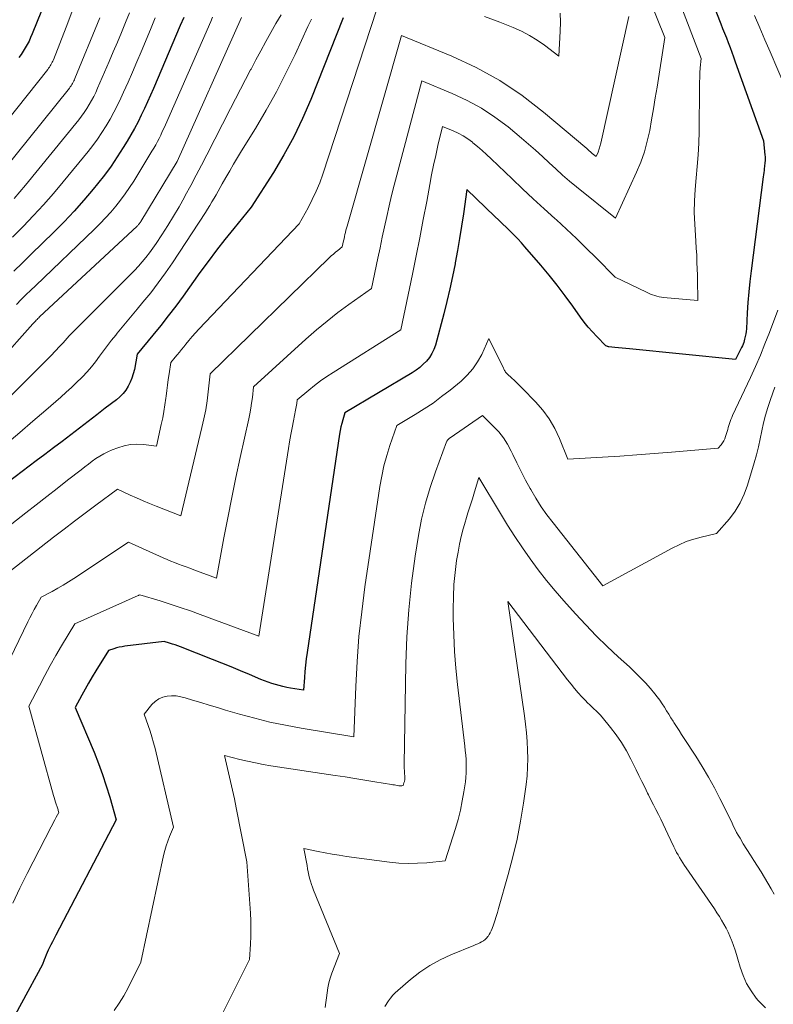
# Model space of a CAD drawing. Units: feet. Extents: x 1196672 to 1206016, y 7068870 to 7076370.
# Drawn here: x 1196948 to 1197034, y 7075235 to 7075348 of the extents above; entities that cross this region are included whole.
import ezdxf

# ---------------------------------------------------------------- set-up
doc = ezdxf.new("R2010")
doc.units = ezdxf.units.FT
doc.header["$MEASUREMENT"] = 0
doc.layers.add('Level 44', color=7, linetype='Continuous', lineweight=0)
doc.layers.add('Level 45', color=7, linetype='Continuous', lineweight=0)

msp = doc.modelspace()

# ---------------------------------------------------------------- linework, layer by layer
at = {"layer": 'Level 44', "color": 32, "linetype": 'Continuous', "lineweight": 30, "flags": 128}
for points, elevation in [([(1197021.97, 7075364.03), (1197028.26, 7075348.01), (1197028.47, 7075347.47), (1197028.68, 7075346.92), (1197028.9, 7075346.38), (1197029.11, 7075345.84), (1197029.32, 7075345.29), (1197029.52, 7075344.75), (1197029.72, 7075344.2), (1197029.92, 7075343.65), (1197033.19, 7075334.55), (1197033.34, 7075332.91), (1197033.35, 7075332.74), (1197033.35, 7075332.58), (1197033.35, 7075332.41), (1197033.35, 7075332.24), (1197033.33, 7075332.07), (1197033.32, 7075331.9), (1197033.3, 7075331.73), (1197033.28, 7075331.57), (1197033.26, 7075331.4), (1197033.23, 7075331.14), (1197033.2, 7075330.89), (1197033.17, 7075330.64), (1197033.13, 7075330.39), (1197031.74, 7075319.58), (1197031.6, 7075318.37), (1197031.47, 7075317.16), (1197031.38, 7075315.95), (1197031.3, 7075314.74), (1197031.2, 7075312.92), (1197031.17, 7075312.62), (1197031.13, 7075312.32), (1197031.07, 7075312.02), (1197031, 7075311.73), (1197030.95, 7075311.53), (1197030.89, 7075311.34), (1197030.82, 7075311.15), (1197030.74, 7075310.96), (1197030.65, 7075310.77), (1197029.94, 7075309.38), (1197017.74, 7075310.6), (1197017.32, 7075310.64), (1197016.91, 7075310.69), (1197016.5, 7075310.73), (1197016.08, 7075310.77), (1197015.39, 7075310.85), (1197015.32, 7075310.86), (1197015.26, 7075310.87), (1197015.2, 7075310.89), (1197015.14, 7075310.91), (1197015.02, 7075310.97), (1197013.99, 7075312.02), (1197013.49, 7075312.56), (1197013, 7075313.11), (1197012.54, 7075313.68), (1197012.11, 7075314.27), (1197011.22, 7075315.52), (1197010.34, 7075316.73), (1197009.44, 7075317.93), (1197008.5, 7075319.1), (1197007.54, 7075320.25), (1197005.71, 7075322.36), (1197005.31, 7075322.82), (1197004.89, 7075323.27), (1197004.47, 7075323.71), (1197004.03, 7075324.14), (1197003.59, 7075324.57), (1197003.15, 7075324.99), (1197002.71, 7075325.42), (1197002.27, 7075325.84), (1196999.05, 7075328.95), (1196998.63, 7075326.13), (1196998.41, 7075324.72), (1196998.18, 7075323.32), (1196997.95, 7075321.91), (1196997.7, 7075320.51), (1196997.68, 7075320.4), (1196997.39, 7075318.95), (1196997.09, 7075317.5), (1196996.74, 7075316.06), (1196996.38, 7075314.63), (1196995.41, 7075311.05), (1196995.23, 7075310.55), (1196995.01, 7075310.07), (1196994.73, 7075309.63), (1196994.4, 7075309.21), (1196994.02, 7075308.84), (1196993.63, 7075308.48), (1196993.2, 7075308.16), (1196992.75, 7075307.87), (1196985.01, 7075303.26), (1196984.75, 7075302.45), (1196984.63, 7075302.04), (1196984.53, 7075301.63), (1196984.44, 7075301.22), (1196984.37, 7075300.8), (1196980.64, 7075275.66), (1196980.54, 7075274.94), (1196980.46, 7075274.22), (1196980.39, 7075273.5), (1196980.34, 7075272.78), (1196980.25, 7075271.33), (1196978.73, 7075271.58), (1196978.3, 7075271.66), (1196977.86, 7075271.75), (1196977.43, 7075271.86), (1196977.01, 7075271.98), (1196976.59, 7075272.12), (1196976.17, 7075272.26), (1196975.75, 7075272.42), (1196975.34, 7075272.58), (1196974.04, 7075273.13), (1196972.98, 7075273.57), (1196971.91, 7075274.01), (1196970.85, 7075274.44), (1196969.78, 7075274.86), (1196966.08, 7075276.32), (1196965.77, 7075276.44), (1196965.46, 7075276.55), (1196965.15, 7075276.65), (1196964.83, 7075276.76), (1196964.2, 7075276.95), (1196959.68, 7075276.39), (1196959.36, 7075276.34), (1196959.04, 7075276.28), (1196958.73, 7075276.2), (1196958.41, 7075276.11), (1196957.79, 7075275.91), (1196956.33, 7075273.55), (1196955.92, 7075272.86), (1196955.51, 7075272.16), (1196955.11, 7075271.46), (1196954.72, 7075270.75), (1196953.96, 7075269.33), (1196956.13, 7075264.19), (1196956.63, 7075262.92), (1196957.11, 7075261.64), (1196957.53, 7075260.35), (1196957.93, 7075259.04), (1196958.67, 7075256.41), (1196951.75, 7075243.16), (1196951.55, 7075242.78), (1196951.36, 7075242.4), (1196951.17, 7075242.02), (1196950.98, 7075241.64), (1196950.87, 7075241.41), (1196950.74, 7075241.14), (1196950.62, 7075240.87), (1196950.5, 7075240.6), (1196950.4, 7075240.32), (1196950.19, 7075239.77), (1196940.51, 7075221.97)], 2190), ([(1196950.07, 7075349.49), (1196949.01, 7075346.85), (1196948.83, 7075346.44), (1196948.65, 7075346.03), (1196948.44, 7075345.63), (1196948.22, 7075345.24), (1196947.98, 7075344.86), (1196947.74, 7075344.49), (1196947.48, 7075344.12)], 2220), ([(1196984.79, 7075348.7), (1196981.07, 7075339.3), (1196980.13, 7075337.13), (1196979.12, 7075335), (1196977.99, 7075332.93), (1196976.77, 7075330.91), (1196974.22, 7075326.92), (1196972.2, 7075324.45), (1196971.2, 7075323.21), (1196970.22, 7075321.96), (1196969.26, 7075320.68), (1196968.32, 7075319.4), (1196966.37, 7075316.67), (1196965.54, 7075315.52), (1196964.68, 7075314.4), (1196963.81, 7075313.28), (1196962.91, 7075312.19), (1196961.1, 7075310.01), (1196960.77, 7075308.23), (1196960.65, 7075307.73), (1196960.49, 7075307.24), (1196960.29, 7075306.76), (1196960.06, 7075306.3), (1196959.78, 7075305.86), (1196959.47, 7075305.46), (1196959.11, 7075305.09), (1196958.72, 7075304.75), (1196957.43, 7075303.77), (1196956.44, 7075303.01), (1196955.45, 7075302.25), (1196954.45, 7075301.49), (1196953.46, 7075300.73), (1196952.46, 7075299.97), (1196951.47, 7075299.22), (1196950.47, 7075298.46), (1196949.47, 7075297.71), (1196939.76, 7075290.37)], 2200), ([(1196966.46, 7075348.74), (1196966.06, 7075347.83), (1196962.96, 7075340.57), (1196962.62, 7075339.79), (1196962.28, 7075339.02), (1196961.92, 7075338.25), (1196961.56, 7075337.48), (1196961.19, 7075336.72), (1196960.79, 7075335.97), (1196960.38, 7075335.23), (1196959.95, 7075334.5), (1196959.5, 7075333.76), (1196958.81, 7075332.69), (1196958.1, 7075331.63), (1196957.33, 7075330.6), (1196956.54, 7075329.6), (1196956.03, 7075328.99), (1196954.94, 7075327.71), (1196953.83, 7075326.46), (1196952.68, 7075325.24), (1196951.5, 7075324.05), (1196948.91, 7075321.5), (1196947.91, 7075320.52), (1196946.91, 7075319.53)], 2210)]:
    msp.add_lwpolyline(points, dxfattribs=dict(at, elevation=elevation))
at = {"layer": 'Level 45', "color": 32, "linetype": 'Continuous', "lineweight": 0, "flags": 128}
for points, elevation in [([(1197020.91, 7075357.38), (1197025.99, 7075344.01), (1197025.9, 7075342.93), (1197025.86, 7075342.38), (1197025.83, 7075341.84), (1197025.81, 7075341.3), (1197025.8, 7075340.75), (1197025.75, 7075335.62), (1197025.72, 7075334.28), (1197025.66, 7075332.95), (1197025.55, 7075331.61), (1197025.41, 7075330.29), (1197025.29, 7075328.96), (1197025.22, 7075327.63), (1197025.21, 7075326.29), (1197025.26, 7075324.96), (1197025.39, 7075323), (1197025.43, 7075322.19), (1197025.48, 7075321.38), (1197025.51, 7075320.58), (1197025.54, 7075319.77), (1197025.56, 7075319.14), (1197025.57, 7075318.64), (1197025.58, 7075318.15), (1197025.59, 7075317.65), (1197025.6, 7075317.16), (1197025.6, 7075316.17), (1197021.67, 7075316.53), (1197021.42, 7075316.56), (1197021.16, 7075316.61), (1197020.91, 7075316.67), (1197020.66, 7075316.74), (1197020.41, 7075316.83), (1197020.17, 7075316.92), (1197019.93, 7075317.02), (1197019.7, 7075317.13), (1197016.12, 7075318.87), (1197013.9, 7075321.1), (1197012.78, 7075322.21), (1197011.65, 7075323.3), (1197010.5, 7075324.37), (1197009.34, 7075325.44), (1197009.17, 7075325.59), (1197007.92, 7075326.72), (1197006.68, 7075327.87), (1197005.45, 7075329.02), (1197004.23, 7075330.18), (1197001.82, 7075332.49), (1197001.31, 7075332.97), (1197000.79, 7075333.43), (1197000.27, 7075333.89), (1196999.73, 7075334.33), (1196999.67, 7075334.39), (1196999.14, 7075334.77), (1196998.6, 7075335.13), (1196998.03, 7075335.44), (1196997.44, 7075335.71), (1196996.23, 7075336.21), (1196995.7, 7075333.99), (1196995.45, 7075332.87), (1196995.2, 7075331.76), (1196994.98, 7075330.64), (1196994.76, 7075329.52), (1196994.41, 7075327.57), (1196994.02, 7075325.48), (1196993.62, 7075323.39), (1196993.2, 7075321.3), (1196992.78, 7075319.22), (1196991.44, 7075312.79), (1196983.64, 7075307.89), (1196982.92, 7075307.42), (1196982.2, 7075306.92), (1196981.51, 7075306.4), (1196980.83, 7075305.85), (1196979.5, 7075304.74), (1196979.45, 7075304.34), (1196979.42, 7075304.14), (1196979.39, 7075303.94), (1196979.36, 7075303.75), (1196979.32, 7075303.55), (1196979.08, 7075302.34), (1196978.93, 7075301.54), (1196978.78, 7075300.74), (1196978.64, 7075299.93), (1196978.51, 7075299.13), (1196975.08, 7075277.56), (1196968.36, 7075280.05), (1196967.22, 7075280.47), (1196966.06, 7075280.86), (1196964.9, 7075281.24), (1196963.74, 7075281.6), (1196961.4, 7075282.29), (1196961.28, 7075282.26), (1196961.26, 7075282.25), (1196961.24, 7075282.25), (1196961.23, 7075282.24), (1196961.21, 7075282.23), (1196953.92, 7075278.98), (1196952.4, 7075276.45), (1196951.74, 7075275.31), (1196951.09, 7075274.17), (1196950.46, 7075273.01), (1196949.85, 7075271.85), (1196948.64, 7075269.51), (1196951.48, 7075259.24), (1196951.56, 7075258.98), (1196951.63, 7075258.72), (1196951.71, 7075258.46), (1196951.79, 7075258.21), (1196951.89, 7075257.91), (1196951.92, 7075257.8), (1196951.96, 7075257.69), (1196951.99, 7075257.59), (1196952.02, 7075257.48), (1196952.08, 7075257.26), (1196951.78, 7075256.71), (1196951.63, 7075256.44), (1196951.48, 7075256.16), (1196951.34, 7075255.89), (1196951.19, 7075255.61), (1196948.42, 7075250.25), (1196947.58, 7075248.55), (1196946.78, 7075246.84)], 2192), ([(1197020.07, 7075350.86), (1197021.82, 7075346.43), (1197020.92, 7075340.73), (1197020.72, 7075339.48), (1197020.51, 7075338.23), (1197020.3, 7075336.98), (1197020.08, 7075335.73), (1197019.8, 7075334.5), (1197019.47, 7075333.28), (1197019.05, 7075332.1), (1197018.57, 7075330.93), (1197016.14, 7075325.63), (1197011.66, 7075329.24), (1197010.85, 7075329.92), (1197010.05, 7075330.6), (1197009.26, 7075331.31), (1197008.49, 7075332.03), (1197007.72, 7075332.75), (1197006.94, 7075333.46), (1197006.14, 7075334.15), (1197005.34, 7075334.84), (1197003.77, 7075336.14), (1197002.27, 7075337.27), (1197000.71, 7075338.31), (1196999.07, 7075339.2), (1196997.36, 7075340), (1196993.87, 7075341.45), (1196990.97, 7075330.61), (1196990.66, 7075329.43), (1196990.36, 7075328.24), (1196990.08, 7075327.05), (1196989.81, 7075325.85), (1196989.56, 7075324.65), (1196989.3, 7075323.45), (1196989.05, 7075322.25), (1196988.8, 7075321.06), (1196988.07, 7075317.57), (1196985.47, 7075315.73), (1196984.19, 7075314.78), (1196982.94, 7075313.81), (1196981.72, 7075312.78), (1196980.52, 7075311.73), (1196974.5, 7075306.24), (1196974.35, 7075305), (1196974.27, 7075304.38), (1196974.17, 7075303.77), (1196974.06, 7075303.15), (1196973.93, 7075302.54), (1196972.95, 7075298.11), (1196972.45, 7075295.81), (1196971.97, 7075293.5), (1196971.51, 7075291.18), (1196971.07, 7075288.87), (1196970.21, 7075284.23), (1196967.62, 7075285.19), (1196967.17, 7075285.36), (1196966.73, 7075285.52), (1196966.29, 7075285.69), (1196965.84, 7075285.85), (1196965.4, 7075286.03), (1196964.96, 7075286.2), (1196964.53, 7075286.38), (1196964.09, 7075286.57), (1196960.09, 7075288.36), (1196953.8, 7075284.18), (1196953.19, 7075283.79), (1196952.58, 7075283.42), (1196951.96, 7075283.06), (1196951.32, 7075282.71), (1196950.05, 7075282.04), (1196949.52, 7075281.1), (1196949.26, 7075280.63), (1196949, 7075280.15), (1196948.75, 7075279.68), (1196948.51, 7075279.19), (1196943.82, 7075269.59)], 2194), ([(1196953.7, 7075349.66), (1196952.92, 7075347.63), (1196951.45, 7075343.88), (1196951.38, 7075343.73), (1196951.32, 7075343.59), (1196951.24, 7075343.44), (1196951.16, 7075343.3), (1196951.08, 7075343.16), (1196950.99, 7075343.03), (1196950.9, 7075342.9), (1196950.8, 7075342.77), (1196941.25, 7075330.79)], 2218), ([(1196988.66, 7075349.7), (1196982.46, 7075330.71), (1196982.1, 7075329.72), (1196981.71, 7075328.74), (1196981.25, 7075327.78), (1196980.77, 7075326.84), (1196979.73, 7075324.99), (1196968.19, 7075312.89), (1196967.8, 7075312.46), (1196967.41, 7075312.03), (1196967.04, 7075311.59), (1196966.68, 7075311.15), (1196966.45, 7075310.86), (1196966.21, 7075310.55), (1196965.96, 7075310.24), (1196965.71, 7075309.94), (1196965.46, 7075309.64), (1196964.95, 7075309.03), (1196964.77, 7075307.74), (1196964.68, 7075307.09), (1196964.6, 7075306.45), (1196964.51, 7075305.8), (1196964.43, 7075305.15), (1196964.4, 7075304.93), (1196964.29, 7075304.17), (1196964.17, 7075303.41), (1196964.03, 7075302.66), (1196963.87, 7075301.91), (1196963.33, 7075299.43), (1196961.82, 7075299.61), (1196961.07, 7075299.64), (1196960.33, 7075299.6), (1196959.6, 7075299.46), (1196958.88, 7075299.24), (1196958.21, 7075298.99), (1196957.72, 7075298.78), (1196957.25, 7075298.55), (1196956.79, 7075298.28), (1196956.35, 7075297.99), (1196955.92, 7075297.67), (1196955.49, 7075297.35), (1196955.07, 7075297.03), (1196954.65, 7075296.7), (1196953.09, 7075295.49), (1196951.89, 7075294.55), (1196950.69, 7075293.61), (1196949.49, 7075292.68), (1196948.29, 7075291.74), (1196942.87, 7075287.51)], 2198), ([(1196960.2, 7075349.27), (1196959.74, 7075348.15), (1196959.29, 7075347.02), (1196958.82, 7075345.9), (1196958.35, 7075344.79), (1196957.87, 7075343.67), (1196956.54, 7075340.61), (1196956.32, 7075340.12), (1196956.09, 7075339.65), (1196955.84, 7075339.18), (1196955.58, 7075338.72), (1196955.3, 7075338.26), (1196955.01, 7075337.82), (1196954.69, 7075337.39), (1196954.37, 7075336.97), (1196948.23, 7075329.44), (1196947.58, 7075328.67), (1196946.93, 7075327.91)], 2214), ([(1197009.76, 7075349.23), (1197009.81, 7075348.2), (1197009.79, 7075347.16), (1197009.63, 7075344.28), (1197007.97, 7075345.54), (1197007.11, 7075346.13), (1197006.23, 7075346.68), (1197005.31, 7075347.15), (1197004.36, 7075347.57), (1197002.82, 7075348.18), (1197001.07, 7075348.84)], 2198), ([(1196973.09, 7075348.74), (1196965.71, 7075332.18), (1196965.7, 7075332.15), (1196961.51, 7075325.26), (1196961.47, 7075325.19), (1196961.42, 7075325.12), (1196961.37, 7075325.05), (1196961.31, 7075324.98), (1196961.26, 7075324.91), (1196961.2, 7075324.85), (1196961.14, 7075324.79), (1196961.08, 7075324.73), (1196949.87, 7075314.29), (1196949.77, 7075314.19), (1196949.67, 7075314.1), (1196949.57, 7075314), (1196949.47, 7075313.9), (1196949.38, 7075313.8), (1196949.28, 7075313.7), (1196949.19, 7075313.6), (1196949.1, 7075313.5), (1196941.13, 7075304.6)], 2206), ([(1196956.81, 7075348.69), (1196953.94, 7075341.73), (1196953.88, 7075341.58), (1196953.81, 7075341.43), (1196953.74, 7075341.29), (1196953.66, 7075341.15), (1196953.57, 7075341.01), (1196953.49, 7075340.88), (1196953.39, 7075340.74), (1196953.29, 7075340.62), (1196944, 7075329.07)], 2216), ([(1196977.68, 7075349.05), (1196977.05, 7075348.05), (1196976.46, 7075347.01), (1196975.89, 7075345.96), (1196975.33, 7075344.91), (1196974.76, 7075343.86), (1196974.2, 7075342.8), (1196974.15, 7075342.71), (1196973.57, 7075341.6), (1196972.99, 7075340.49), (1196972.42, 7075339.38), (1196971.84, 7075338.27), (1196969.1, 7075332.92), (1196968.49, 7075331.75), (1196967.88, 7075330.58), (1196967.26, 7075329.42), (1196966.63, 7075328.25), (1196966.53, 7075328.07), (1196965.91, 7075326.97), (1196965.27, 7075325.88), (1196964.61, 7075324.81), (1196963.93, 7075323.74), (1196963.27, 7075322.74), (1196962.89, 7075322.19), (1196962.51, 7075321.66), (1196962.1, 7075321.14), (1196961.68, 7075320.63), (1196961.24, 7075320.13), (1196960.79, 7075319.64), (1196960.34, 7075319.17), (1196959.87, 7075318.69), (1196954, 7075312.85), (1196953.75, 7075312.6), (1196953.51, 7075312.35), (1196953.27, 7075312.09), (1196953.03, 7075311.83), (1196952.8, 7075311.57), (1196952.56, 7075311.31), (1196952.32, 7075311.05), (1196952.09, 7075310.79), (1196952.06, 7075310.76), (1196951.81, 7075310.49), (1196951.56, 7075310.23), (1196951.3, 7075309.96), (1196951.05, 7075309.7), (1196945.59, 7075304.24)], 2204), ([(1196981.16, 7075348.54), (1196980.74, 7075347.7), (1196979.26, 7075344.49), (1196978.22, 7075342.32), (1196977.12, 7075340.17), (1196975.94, 7075338.06), (1196974.71, 7075335.98), (1196973.11, 7075333.38), (1196972.65, 7075332.62), (1196972.19, 7075331.85), (1196971.74, 7075331.09), (1196971.29, 7075330.32), (1196970.88, 7075329.61), (1196970.64, 7075329.19), (1196970.4, 7075328.77), (1196970.17, 7075328.35), (1196969.94, 7075327.93), (1196969.7, 7075327.51), (1196969.46, 7075327.09), (1196969.2, 7075326.68), (1196968.94, 7075326.28), (1196965.15, 7075320.51), (1196964.35, 7075319.34), (1196963.52, 7075318.19), (1196962.65, 7075317.07), (1196961.75, 7075315.97), (1196961.08, 7075315.18), (1196960.5, 7075314.49), (1196959.93, 7075313.8), (1196959.35, 7075313.1), (1196958.79, 7075312.41), (1196958.62, 7075312.2), (1196958.14, 7075311.6), (1196957.68, 7075310.99), (1196957.22, 7075310.37), (1196956.77, 7075309.75), (1196956.31, 7075309.13), (1196955.83, 7075308.53), (1196955.33, 7075307.96), (1196954.8, 7075307.4), (1196954.72, 7075307.32), (1196954.13, 7075306.74), (1196953.53, 7075306.17), (1196952.92, 7075305.61), (1196952.3, 7075305.06), (1196950.59, 7075303.57), (1196949.1, 7075302.28), (1196947.61, 7075301), (1196946.11, 7075299.74)], 2202), ([(1197017.66, 7075348.84), (1197014.44, 7075334.28), (1197014.41, 7075334.15), (1197014.37, 7075334.02), (1197014.34, 7075333.89), (1197014.31, 7075333.75), (1197014.27, 7075333.62), (1197014.23, 7075333.5), (1197014.18, 7075333.37), (1197014.13, 7075333.24), (1197013.9, 7075332.74), (1197013.45, 7075333.1), (1197013.37, 7075333.17), (1197013.29, 7075333.23), (1197013.22, 7075333.3), (1197013.14, 7075333.37), (1197013.07, 7075333.44), (1197012.99, 7075333.51), (1197012.92, 7075333.58), (1197012.84, 7075333.65), (1197007.84, 7075337.86), (1197005.38, 7075339.75), (1197002.81, 7075341.48), (1197000.1, 7075342.97), (1196997.29, 7075344.29), (1196991.51, 7075346.68), (1196985.32, 7075324.98), (1196985.25, 7075324.74), (1196985.19, 7075324.5), (1196985.12, 7075324.26), (1196985.06, 7075324.01), (1196985.01, 7075323.77), (1196984.95, 7075323.52), (1196984.9, 7075323.28), (1196984.84, 7075323.03), (1196984.7, 7075322.35), (1196984.18, 7075321.94), (1196983.92, 7075321.74), (1196983.67, 7075321.52), (1196983.42, 7075321.3), (1196983.18, 7075321.07), (1196969.51, 7075307.73), (1196969.28, 7075305.65), (1196969.14, 7075304.62), (1196968.98, 7075303.59), (1196968.78, 7075302.57), (1196968.55, 7075301.55), (1196966.11, 7075291.4), (1196963.27, 7075292.52), (1196962.52, 7075292.83), (1196961.77, 7075293.14), (1196961.03, 7075293.46), (1196960.29, 7075293.78), (1196958.82, 7075294.45), (1196956.35, 7075292.63), (1196955.12, 7075291.72), (1196953.9, 7075290.8), (1196952.68, 7075289.87), (1196951.47, 7075288.93), (1196946.34, 7075284.92)], 2196), ([(1196963.17, 7075348.68), (1196962.61, 7075347.34), (1196961.55, 7075344.8), (1196961.05, 7075343.62), (1196960.55, 7075342.45), (1196960.04, 7075341.29), (1196959.51, 7075340.13), (1196959.21, 7075339.45), (1196958.82, 7075338.64), (1196958.41, 7075337.83), (1196957.98, 7075337.04), (1196957.53, 7075336.26), (1196957.04, 7075335.49), (1196956.54, 7075334.74), (1196956, 7075334.02), (1196955.45, 7075333.31), (1196952.57, 7075329.81), (1196951.46, 7075328.5), (1196950.32, 7075327.2), (1196949.15, 7075325.94), (1196947.96, 7075324.7), (1196946.74, 7075323.48)], 2212), ([(1196969.78, 7075348.78), (1196969.56, 7075348.29), (1196964.35, 7075336.37), (1196964.17, 7075335.98), (1196963.99, 7075335.6), (1196963.81, 7075335.21), (1196963.62, 7075334.83), (1196963.43, 7075334.45), (1196963.23, 7075334.08), (1196963.02, 7075333.71), (1196962.8, 7075333.34), (1196960.71, 7075329.92), (1196960.22, 7075329.16), (1196959.72, 7075328.43), (1196959.19, 7075327.71), (1196958.63, 7075327.01), (1196958.05, 7075326.33), (1196957.46, 7075325.67), (1196956.84, 7075325.03), (1196956.2, 7075324.4), (1196949.4, 7075317.88), (1196948.85, 7075317.35), (1196948.3, 7075316.81), (1196947.75, 7075316.27), (1196947.21, 7075315.73)], 2208), ([(1197032.15, 7075348.96), (1197032.74, 7075347.56), (1197033.33, 7075346.17), (1197033.92, 7075344.78), (1197035.7, 7075340.66)], 2188), ([(1197034.81, 7075315.06), (1197033.85, 7075312.48), (1197033.34, 7075311.17), (1197032.81, 7075309.87), (1197032.25, 7075308.58), (1197031.67, 7075307.3), (1197029.62, 7075302.93), (1197029.52, 7075302.71), (1197029.43, 7075302.49), (1197029.34, 7075302.27), (1197029.26, 7075302.04), (1197029.19, 7075301.81), (1197029.12, 7075301.58), (1197029.05, 7075301.35), (1197028.98, 7075301.12), (1197028.8, 7075300.52), (1197028.71, 7075300.27), (1197028.6, 7075300.02), (1197028.46, 7075299.8), (1197028.29, 7075299.58), (1197027.94, 7075299.17), (1197022.57, 7075298.72), (1197020.59, 7075298.56), (1197018.6, 7075298.41), (1197016.62, 7075298.28), (1197014.63, 7075298.15), (1197010.65, 7075297.92), (1197009.69, 7075300.31), (1197009.14, 7075301.46), (1197008.51, 7075302.55), (1197007.76, 7075303.57), (1197006.92, 7075304.53), (1197005.44, 7075306.04), (1197005.13, 7075306.35), (1197004.82, 7075306.66), (1197004.5, 7075306.96), (1197004.18, 7075307.26), (1197003.7, 7075307.71), (1197003.62, 7075307.78), (1197003.55, 7075307.86), (1197003.49, 7075307.94), (1197003.43, 7075308.03), (1197003.38, 7075308.12), (1197003.33, 7075308.21), (1197003.28, 7075308.3), (1197003.24, 7075308.39), (1197001.58, 7075311.81), (1197000.75, 7075309.98), (1197000.27, 7075309.11), (1196999.73, 7075308.3), (1196999.08, 7075307.57), (1196998.36, 7075306.89), (1196997.1, 7075305.86), (1196996.13, 7075305.11), (1196995.14, 7075304.38), (1196994.13, 7075303.71), (1196993.09, 7075303.06), (1196990.98, 7075301.81), (1196990.18, 7075299.49), (1196989.82, 7075298.33), (1196989.49, 7075297.15), (1196989.24, 7075295.96), (1196989.02, 7075294.76), (1196987.31, 7075283.22), (1196986.94, 7075280.36), (1196986.62, 7075277.5), (1196986.4, 7075274.63), (1196986.24, 7075271.75), (1196986.02, 7075265.99), (1196979.95, 7075266.98), (1196978.16, 7075267.3), (1196976.38, 7075267.67), (1196974.62, 7075268.11), (1196972.87, 7075268.59), (1196971.27, 7075269.05), (1196970.32, 7075269.33), (1196969.38, 7075269.62), (1196968.43, 7075269.91), (1196967.48, 7075270.2), (1196966.61, 7075270.47), (1196966.1, 7075270.59), (1196965.58, 7075270.67), (1196965.06, 7075270.68), (1196964.54, 7075270.64), (1196964.04, 7075270.52), (1196963.58, 7075270.33), (1196963.18, 7075270.04), (1196962.8, 7075269.69), (1196961.89, 7075268.59), (1196962.36, 7075267.28), (1196962.59, 7075266.62), (1196962.8, 7075265.96), (1196962.99, 7075265.29), (1196963.16, 7075264.61), (1196965.26, 7075255.56), (1196964.82, 7075254.5), (1196964.62, 7075253.97), (1196964.43, 7075253.43), (1196964.28, 7075252.88), (1196964.14, 7075252.32), (1196961.52, 7075240.04), (1196960.05, 7075237.08), (1196959.56, 7075236.18), (1196959.03, 7075235.31), (1196958.43, 7075234.49)], 2188), ([(1197034.47, 7075306.22), (1197033.96, 7075304.78), (1197033.66, 7075303.88), (1197033.4, 7075302.99), (1197033.17, 7075302.08), (1197032.98, 7075301.16), (1197032.79, 7075300.24), (1197032.58, 7075299.32), (1197032.35, 7075298.41), (1197032.1, 7075297.51), (1197031.34, 7075294.93), (1197030.96, 7075293.88), (1197030.5, 7075292.88), (1197029.91, 7075291.95), (1197029.25, 7075291.06), (1197027.78, 7075289.36), (1197026.01, 7075288.96), (1197025.14, 7075288.72), (1197024.29, 7075288.44), (1197023.46, 7075288.08), (1197022.65, 7075287.69), (1197014.7, 7075283.36), (1197008.95, 7075290.58), (1197008.25, 7075291.5), (1197007.58, 7075292.45), (1197006.96, 7075293.44), (1197006.38, 7075294.44), (1197006.32, 7075294.55), (1197005.8, 7075295.52), (1197005.29, 7075296.5), (1197004.8, 7075297.48), (1197004.32, 7075298.47), (1197004.14, 7075298.85), (1197003.72, 7075299.63), (1197003.25, 7075300.37), (1197002.7, 7075301.05), (1197002.1, 7075301.69), (1197000.82, 7075302.93), (1196997.11, 7075300.37), (1196997.05, 7075300.33), (1196996.99, 7075300.28), (1196996.93, 7075300.22), (1196996.87, 7075300.17), (1196996.82, 7075300.11), (1196996.78, 7075300.04), (1196996.74, 7075299.98), (1196996.71, 7075299.9), (1196995.42, 7075296.48), (1196994.8, 7075294.67), (1196994.26, 7075292.85), (1196993.83, 7075291), (1196993.48, 7075289.13), (1196993.1, 7075286.75), (1196992.68, 7075283.67), (1196992.35, 7075280.58), (1196992.14, 7075277.48), (1196992.02, 7075274.38), (1196991.83, 7075262.84), (1196991.83, 7075262.58), (1196991.83, 7075262.33), (1196991.84, 7075262.08), (1196991.86, 7075261.82), (1196991.9, 7075261.36), (1196991.9, 7075261.34), (1196991.9, 7075261.32), (1196991.9, 7075261.3), (1196991.9, 7075261.28), (1196991.9, 7075261.2), (1196991.9, 7075261.18), (1196991.9, 7075261.16), (1196991.9, 7075261.14), (1196991.9, 7075261.12), (1196991.88, 7075260.99), (1196991.87, 7075260.9), (1196991.85, 7075260.82), (1196991.83, 7075260.74), (1196991.8, 7075260.66), (1196991.71, 7075260.37), (1196991.54, 7075260.35), (1196991.46, 7075260.34), (1196991.38, 7075260.34), (1196991.29, 7075260.35), (1196991.21, 7075260.35), (1196991.03, 7075260.38), (1196990.86, 7075260.4), (1196990.69, 7075260.43), (1196990.52, 7075260.45), (1196990.35, 7075260.48), (1196988.43, 7075260.8), (1196987.29, 7075260.99), (1196986.16, 7075261.17), (1196985.02, 7075261.35), (1196983.88, 7075261.53), (1196976.49, 7075262.65), (1196975.59, 7075262.8), (1196974.7, 7075262.97), (1196973.81, 7075263.16), (1196972.92, 7075263.37), (1196971.16, 7075263.82), (1196971.62, 7075261.82), (1196971.85, 7075260.82), (1196972.07, 7075259.82), (1196972.28, 7075258.82), (1196972.48, 7075257.81), (1196973.7, 7075251.57), (1196974.12, 7075245.68), (1196974.16, 7075244.8), (1196974.19, 7075243.91), (1196974.17, 7075243.02), (1196974.13, 7075242.13), (1196974.02, 7075240.36), (1196970.74, 7075233.77)], 2186), ([(1197034.41, 7075247.85), (1197034.06, 7075248.49), (1197033.68, 7075249.15), (1197033.29, 7075249.8), (1197032.89, 7075250.45), (1197032.48, 7075251.09), (1197032.07, 7075251.73), (1197031.66, 7075252.37), (1197031.25, 7075253.02), (1197030.85, 7075253.66), (1197030.47, 7075254.3), (1197030.27, 7075254.64), (1197030.08, 7075254.97), (1197029.9, 7075255.32), (1197029.73, 7075255.67), (1197029.57, 7075256.02), (1197029.4, 7075256.37), (1197029.23, 7075256.72), (1197029.06, 7075257.07), (1197028.16, 7075258.88), (1197027.52, 7075260.12), (1197026.85, 7075261.34), (1197026.13, 7075262.54), (1197025.39, 7075263.73), (1197024.05, 7075265.77), (1197023.75, 7075266.23), (1197023.45, 7075266.7), (1197023.15, 7075267.17), (1197022.85, 7075267.63), (1197022.77, 7075267.77), (1197022.52, 7075268.17), (1197022.26, 7075268.57), (1197022.01, 7075268.98), (1197021.76, 7075269.38), (1197021.51, 7075269.78), (1197021.24, 7075270.18), (1197020.95, 7075270.56), (1197020.65, 7075270.93), (1197020.15, 7075271.53), (1197019.58, 7075272.18), (1197018.99, 7075272.81), (1197018.38, 7075273.42), (1197017.75, 7075274.02), (1197016.45, 7075275.19), (1197015.18, 7075276.38), (1197013.93, 7075277.6), (1197012.72, 7075278.85), (1197011.54, 7075280.12), (1197010.2, 7075281.6), (1197009.18, 7075282.77), (1197008.19, 7075283.97), (1197007.24, 7075285.2), (1197006.32, 7075286.45), (1197005.43, 7075287.73), (1197004.56, 7075289.02), (1197003.73, 7075290.33), (1197002.91, 7075291.65), (1197000.43, 7075295.79), (1196999.93, 7075294.17), (1196999.67, 7075293.36), (1196999.42, 7075292.55), (1196999.16, 7075291.74), (1196998.91, 7075290.93), (1196998.87, 7075290.8), (1196998.61, 7075289.92), (1196998.37, 7075289.03), (1196998.18, 7075288.14), (1196998.02, 7075287.23), (1196997.86, 7075286.27), (1196997.68, 7075284.88), (1196997.54, 7075283.48), (1196997.48, 7075282.08), (1196997.46, 7075280.68), (1196997.47, 7075279.64), (1196997.53, 7075277.72), (1196997.62, 7075275.8), (1196997.78, 7075273.89), (1196997.97, 7075271.98), (1196998.8, 7075264.9), (1196998.85, 7075264.39), (1196998.9, 7075263.87), (1196998.94, 7075263.36), (1196998.96, 7075262.84), (1196998.97, 7075262.33), (1196998.96, 7075261.81), (1196998.92, 7075261.3), (1196998.86, 7075260.79), (1196998.69, 7075259.66), (1196998.51, 7075258.59), (1196998.29, 7075257.52), (1196998.02, 7075256.47), (1196997.72, 7075255.43), (1196996.55, 7075251.72), (1196994.41, 7075251.49), (1196993.35, 7075251.42), (1196992.28, 7075251.39), (1196991.21, 7075251.45), (1196990.15, 7075251.55), (1196985.17, 7075252.22), (1196984.35, 7075252.34), (1196983.53, 7075252.48), (1196982.72, 7075252.63), (1196981.91, 7075252.79), (1196980.29, 7075253.14), (1196980.64, 7075251.15), (1196980.71, 7075250.79), (1196980.78, 7075250.43), (1196980.86, 7075250.07), (1196980.94, 7075249.71), (1196981.03, 7075249.35), (1196981.14, 7075249), (1196981.26, 7075248.66), (1196981.39, 7075248.31), (1196984.37, 7075241.06), (1196983.48, 7075238.76), (1196983.3, 7075238.22), (1196983.14, 7075237.67), (1196983.03, 7075237.1), (1196982.95, 7075236.53), (1196982.89, 7075235.96), (1196982.81, 7075235.39), (1196982.72, 7075234.82)], 2184), ([(1197033.39, 7075234.8), (1197032.56, 7075235.63), (1197032.34, 7075235.9), (1197031.75, 7075236.73), (1197031.23, 7075237.59), (1197030.82, 7075238.51), (1197030.48, 7075239.47), (1197030.23, 7075240.38), (1197030.07, 7075240.91), (1197029.9, 7075241.44), (1197029.72, 7075241.97), (1197029.53, 7075242.49), (1197029.5, 7075242.56), (1197029.3, 7075243.04), (1197029.09, 7075243.51), (1197028.86, 7075243.97), (1197028.62, 7075244.42), (1197028.35, 7075244.87), (1197028.09, 7075245.31), (1197027.81, 7075245.74), (1197027.52, 7075246.17), (1197024.27, 7075250.89), (1197024.08, 7075251.18), (1197023.88, 7075251.48), (1197023.7, 7075251.77), (1197023.51, 7075252.07), (1197023.34, 7075252.38), (1197023.17, 7075252.68), (1197023.01, 7075252.99), (1197022.86, 7075253.31), (1197022.18, 7075254.78), (1197021.91, 7075255.35), (1197021.64, 7075255.91), (1197021.35, 7075256.48), (1197021.07, 7075257.04), (1197020.78, 7075257.6), (1197020.5, 7075258.16), (1197020.21, 7075258.72), (1197019.94, 7075259.28), (1197019.83, 7075259.5), (1197019.5, 7075260.17), (1197019.17, 7075260.84), (1197018.84, 7075261.51), (1197018.51, 7075262.18), (1197017.91, 7075263.4), (1197017.4, 7075264.36), (1197016.84, 7075265.3), (1197016.22, 7075266.19), (1197015.56, 7075267.06), (1197014.59, 7075268.23), (1197014.37, 7075268.49), (1197014.15, 7075268.73), (1197013.91, 7075268.97), (1197013.66, 7075269.2), (1197013.42, 7075269.43), (1197013.17, 7075269.66), (1197012.93, 7075269.9), (1197012.7, 7075270.14), (1197012.28, 7075270.58), (1197011.85, 7075271.05), (1197011.43, 7075271.53), (1197011.03, 7075272.02), (1197010.63, 7075272.52), (1197003.75, 7075281.53), (1197005.66, 7075268.4), (1197005.79, 7075267.42), (1197005.9, 7075266.43), (1197005.97, 7075265.44), (1197006.03, 7075264.45), (1197006.05, 7075263.46), (1197006.03, 7075262.47), (1197005.96, 7075261.48), (1197005.85, 7075260.5), (1197005.54, 7075258.32), (1197005.2, 7075256.25), (1197004.81, 7075254.2), (1197004.33, 7075252.16), (1197003.8, 7075250.14), (1197002.68, 7075246.22), (1197002.55, 7075245.75), (1197002.4, 7075245.28), (1197002.25, 7075244.81), (1197002.09, 7075244.35), (1197001.94, 7075243.9), (1197001.84, 7075243.66), (1197001.73, 7075243.43), (1197001.61, 7075243.22), (1197001.47, 7075243.01), (1197001.46, 7075242.99), (1197001.3, 7075242.81), (1197001.13, 7075242.64), (1197000.94, 7075242.5), (1197000.73, 7075242.38), (1197000.52, 7075242.27), (1197000.3, 7075242.16), (1197000.07, 7075242.07), (1196999.85, 7075241.97), (1196997.2, 7075240.89), (1196995.96, 7075240.31), (1196994.77, 7075239.65), (1196993.64, 7075238.89), (1196992.56, 7075238.05), (1196991.08, 7075236.8), (1196990.78, 7075236.52), (1196990.5, 7075236.23), (1196990.25, 7075235.92), (1196990.01, 7075235.59), (1196989.58, 7075234.94)], 2182)]:
    msp.add_lwpolyline(points, dxfattribs=dict(at, elevation=elevation))

doc.saveas('drawing.dxf')
